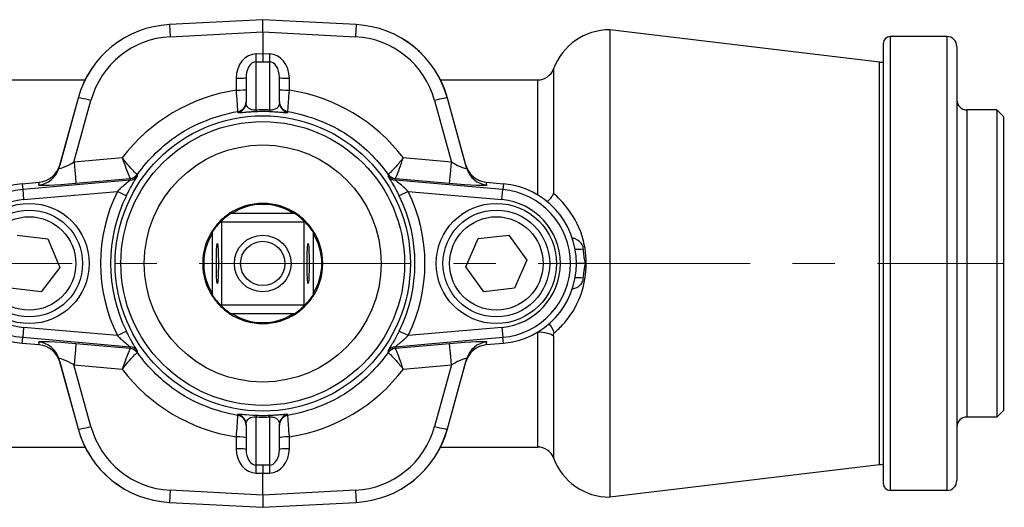
# Model space of a CAD drawing. Units: millimetres. Extents: x 38329 to 76854, y 28492 to 39075.
# Drawn here: x 39591 to 39738, y 28741 to 28814 of the extents above; entities that cross this region are included whole.
import ezdxf

# ---------------------------------------------------------------- set-up
doc = ezdxf.new("R2010")
doc.units = ezdxf.units.MM
doc.linetypes.add('CENTER', pattern=[50.8, 31.75, -6.35, 6.35, -6.35])
doc.layers.add('AM_7', color=4, linetype='CENTER', lineweight=15)

msp = doc.modelspace()

# ---------------------------------------------------------------- linework, layer by layer
for p, q in [((39613.22, 28813.31), (39613.21, 28813.31)), ((39627.21, 28814.04), (39613.22, 28813.31)), ((39613.22, 28813.31), (39613.32, 28811.49)), ((39641.2, 28813.31), (39627.21, 28814.04)), ((39627.21, 28812.22), (39627.21, 28814.04)), ((39641.2, 28813.31), (39641.1, 28811.49)), ((39641.2, 28813.31), (39641.2, 28813.31)), ((39613.32, 28811.49), (39627.21, 28812.22)), ((39627.21, 28812.22), (39641.1, 28811.49)), ((39627.21, 28812.22), (39627.21, 28808.9)), ((39679.21, 28812.53), (39679.21, 28742.53)), ((39719.6, 28807.68), (39679.21, 28812.53)), ((39720.21, 28744.53), (39720.21, 28810.53)), ((39721.21, 28811.53), (39721.21, 28743.53)), ((39729.71, 28811.53), (39721.21, 28811.53)), ((39729.71, 28811.53), (39729.71, 28743.53)), ((39627.21, 28808.9), (39626.22, 28808.91)), ((39628.2, 28808.91), (39627.21, 28808.9)), ((39627.21, 28808.9), (39627.21, 28807.73)), ((39731.21, 28810.03), (39731.21, 28745.03)), ((39626.21, 28807.74), (39627.21, 28807.73)), ((39626.21, 28800.51), (39626.21, 28807.74)), ((39627.21, 28807.73), (39628.21, 28807.74)), ((39628.21, 28807.74), (39628.21, 28800.51)), ((39719.6, 28747.38), (39719.6, 28807.68)), ((39670.77, 28806.66), (39670.77, 28788.06)), ((39585.99, 28805.03), (39600.58, 28805.03)), ((39623.22, 28805.27), (39623.22, 28803.48)), ((39624.71, 28805.4), (39624.71, 28801.65)), ((39629.71, 28801.65), (39629.71, 28805.4)), ((39631.2, 28803.48), (39631.2, 28805.27)), ((39653.84, 28805.03), (39668.43, 28805.03)), ((39668.43, 28787.82), (39668.43, 28805.03)), ((39599.54, 28802.3), (39596.68, 28791.85)), ((39599.53, 28802.29), (39596.79, 28792.27)), ((39598.93, 28792.73), (39601.46, 28801.94)), ((39652.96, 28801.94), (39655.49, 28792.73)), ((39657.74, 28791.85), (39654.88, 28802.3)), ((39657.63, 28792.27), (39654.89, 28802.29)), ((39732.71, 28800.53), (39732.71, 28754.53)), ((39737.21, 28800.53), (39732.71, 28800.53)), ((39737.21, 28800.53), (39737.21, 28754.53)), ((39738.21, 28799.53), (39737.21, 28800.53)), ((39738.21, 28799.53), (39738.21, 28755.53)), ((39606.15, 28793.36), (39598.93, 28792.73)), ((39655.49, 28792.73), (39648.27, 28793.36)), ((39591.16, 28789.48), (39593.72, 28789.71)), ((39607.34, 28790), (39591.24, 28788.59)), ((39593.72, 28789.71), (39593.61, 28789.29)), ((39599.22, 28789.55), (39607.33, 28790.26)), ((39663.18, 28788.59), (39647.07, 28790)), ((39647.09, 28790.26), (39655.2, 28789.55)), ((39660.81, 28789.29), (39660.7, 28789.71)), ((39660.7, 28789.71), (39663.26, 28789.48)), ((39591.16, 28789.48), (39591.24, 28788.59)), ((39591.24, 28788.59), (39591.37, 28787.1)), ((39591.37, 28787.1), (39605.43, 28788.32)), ((39606.77, 28787.66), (39605.43, 28788.32)), ((39648.99, 28788.32), (39647.65, 28787.66)), ((39648.99, 28788.32), (39663.05, 28787.1)), ((39663.05, 28787.1), (39663.18, 28788.59)), ((39663.26, 28789.48), (39663.18, 28788.59)), ((39620.95, 28783.78), (39621.01, 28783.73)), ((39622.69, 28785.08), (39631.73, 28785.08)), ((39633.41, 28783.73), (39633.46, 28783.78)), ((39621.01, 28783.73), (39621.01, 28771.33)), ((39633.41, 28783.73), (39621.01, 28783.73)), ((39633.41, 28771.33), (39633.41, 28783.73)), ((39590.42, 28781.79), (39595.01, 28781.2)), ((39595.01, 28781.2), (39596.79, 28776.95)), ((39619.66, 28773), (39619.66, 28782.05)), ((39634.76, 28782.05), (39634.76, 28773)), ((39657.62, 28777.01), (39659.47, 28781.25)), ((39659.47, 28781.25), (39664.06, 28781.76)), ((39664.06, 28781.76), (39666.8, 28778.04)), ((39666.8, 28778.04), (39664.95, 28773.81)), ((39596.79, 28776.95), (39594, 28773.27)), ((39660.36, 28773.3), (39657.62, 28777.01)), ((39594, 28773.27), (39589.41, 28773.85)), ((39664.95, 28773.81), (39660.36, 28773.3)), ((39621.01, 28771.33), (39620.95, 28771.27)), ((39621.01, 28771.33), (39633.41, 28771.33)), ((39633.41, 28771.33), (39633.46, 28771.27)), ((39631.73, 28769.98), (39622.69, 28769.98)), ((39591.37, 28767.96), (39591.24, 28766.47)), ((39605.43, 28766.73), (39591.37, 28767.96)), ((39663.05, 28767.96), (39648.99, 28766.73)), ((39663.05, 28767.96), (39663.18, 28766.47)), ((39591.16, 28765.57), (39591.24, 28766.47)), ((39591.24, 28766.47), (39607.34, 28765.06)), ((39605.43, 28766.73), (39606.77, 28767.4)), ((39647.07, 28765.06), (39663.18, 28766.47)), ((39648.99, 28766.73), (39647.65, 28767.4)), ((39663.26, 28765.57), (39663.18, 28766.47)), ((39668.43, 28750.03), (39668.43, 28767.23)), ((39670.77, 28766.62), (39670.77, 28748.4)), ((39593.72, 28765.35), (39591.16, 28765.57)), ((39593.61, 28765.76), (39593.72, 28765.35)), ((39607.33, 28764.8), (39599.22, 28765.51)), ((39655.2, 28765.51), (39647.09, 28764.8)), ((39660.7, 28765.35), (39660.81, 28765.76)), ((39663.26, 28765.57), (39660.7, 28765.35)), ((39596.68, 28763.21), (39599.54, 28752.76)), ((39654.88, 28752.76), (39657.74, 28763.21)), ((39596.79, 28762.79), (39599.53, 28752.76)), ((39598.93, 28762.33), (39606.15, 28761.7)), ((39601.46, 28753.11), (39598.93, 28762.33)), ((39648.27, 28761.7), (39655.49, 28762.33)), ((39655.49, 28762.33), (39652.96, 28753.11)), ((39654.89, 28752.76), (39657.63, 28762.79)), ((39626.21, 28747.32), (39626.21, 28754.55)), ((39628.21, 28754.55), (39628.21, 28747.32)), ((39737.21, 28754.53), (39732.71, 28754.53)), ((39738.21, 28755.53), (39737.21, 28754.53)), ((39624.71, 28753.41), (39624.71, 28749.66)), ((39629.71, 28749.66), (39629.71, 28753.41)), ((39623.22, 28751.57), (39623.22, 28749.79)), ((39631.2, 28749.79), (39631.2, 28751.57)), ((39585.99, 28750.03), (39600.58, 28750.03)), ((39653.84, 28750.03), (39668.43, 28750.03)), ((39627.21, 28747.32), (39626.21, 28747.32)), ((39628.21, 28747.32), (39627.21, 28747.32)), ((39627.21, 28747.32), (39627.21, 28746.15)), ((39719.6, 28747.38), (39679.21, 28742.53)), ((39626.22, 28746.15), (39627.21, 28746.15)), ((39627.21, 28746.15), (39628.2, 28746.15)), ((39627.21, 28742.84), (39627.21, 28746.15)), ((39613.32, 28743.57), (39613.22, 28741.75)), ((39627.21, 28742.84), (39613.32, 28743.57)), ((39641.1, 28743.57), (39627.21, 28742.84)), ((39627.21, 28742.84), (39627.21, 28741.01)), ((39641.1, 28743.57), (39641.2, 28741.75)), ((39729.71, 28743.53), (39721.21, 28743.53)), ((39613.21, 28741.75), (39613.22, 28741.75)), ((39613.22, 28741.75), (39627.21, 28741.01)), ((39627.21, 28741.01), (39641.2, 28741.75)), ((39641.2, 28741.75), (39641.2, 28741.75))]:
    msp.add_line(p, q)
for centre, radius in [((39627.21, 28777.53), 22.12), ((39627.21, 28777.53), 21.25), ((39627.21, 28777.53), 17.75), ((39592.21, 28777.53), 9), ((39592.21, 28777.53), 8), ((39662.21, 28777.53), 9), ((39662.21, 28777.53), 8), ((39592.21, 28777.53), 7), ((39662.21, 28777.53), 7), ((39627.21, 28777.53), 4.25), ((39627.21, 28777.53), 3.32)]:
    msp.add_circle(centre, radius)
for centre, radius, start, end in [((39614, 28798.33), 15, 93, 164.6805), ((39614.01, 28798.33), 15, 93, 164.6615), ((39640.42, 28798.33), 15, 15.3195, 87), ((39640.41, 28798.33), 15, 15.3385, 87), ((39679.21, 28803.53), 9, 90, 159.6456), ((39614, 28798.51), 13, 93, 164.6615), ((39640.42, 28798.51), 13, 15.3385, 87), ((39721.21, 28810.53), 1, 90, 180), ((39729.71, 28810.03), 1.5, 0, 90), ((39719.96, 28810.66), 3, 263.1572, 274.8178), ((39668.43, 28807.53), 2.5, 270, 339.6456), ((39732.71, 28802.03), 1.5, 180, 270), ((39593.41, 28793.19), 3.5, 275, 344.6805), ((39661.01, 28793.19), 3.5, 195.3195, 265), ((39592.21, 28777.53), 12, 95, 265), ((39592.21, 28777.53), 11.1, 95, 265), ((39627.21, 28777.53), 24.31, 153.6358, 206.3642), ((39627.21, 28777.53), 24.31, 333.6358, 26.3642), ((39662.21, 28777.53), 11.1, 275, 85), ((39662.21, 28777.53), 12, 275, 85), ((39592.21, 28777.53), 9.6, 95, 265), ((39627.21, 28777.53), 22.81, 153.6358, 206.3642), ((39627.21, 28777.53), 22.81, 333.6358, 26.3642), ((39662.21, 28777.53), 9.6, 275, 85), ((39627.21, 28777.53), 9, 56.1598, 123.8402), ((39627.21, 28777.88), 8.5, 57.8457, 122.1543), ((39626.71, 28777.53), 8.5, 132.6191, 146.0436), ((39627.21, 28777.53), 9, 135, 146.1598), ((39627.21, 28777.53), 9, 123.8402, 135), ((39627.21, 28778.03), 8.5, 123.9564, 137.3809), ((39627.21, 28778.03), 8.5, 123.9286, 123.9564), ((39627.21, 28778.03), 8.5, 56.0436, 56.0714), ((39627.21, 28778.03), 8.5, 42.6191, 56.0436), ((39627.21, 28777.53), 9, 45, 56.1598), ((39627.71, 28777.53), 8.5, 33.9564, 47.3809), ((39627.21, 28777.53), 9, 33.8402, 45), ((39627.21, 28777.53), 9, 146.1598, 213.8402), ((39627.21, 28777.53), 9, 326.1598, 33.8402), ((39626.86, 28777.53), 8.5, 147.8457, 212.1543), ((39626.71, 28777.53), 8.5, 146.0436, 146.0714), ((39627.71, 28777.53), 8.5, 33.9286, 33.9564), ((39627.56, 28777.53), 8.5, 327.8457, 32.1543), ((39626.71, 28777.53), 8.5, 213.9564, 227.3809), ((39626.71, 28777.53), 8.5, 213.9286, 213.9564), ((39627.21, 28777.53), 9, 213.8402, 225), ((39627.71, 28777.53), 8.5, 312.6191, 326.0436), ((39627.21, 28777.53), 9, 315, 326.1598), ((39627.71, 28777.53), 8.5, 326.0436, 326.0714), ((39627.21, 28777.53), 9, 225, 236.1598), ((39627.21, 28777.03), 8.5, 222.6191, 236.0436), ((39627.21, 28777.03), 8.5, 303.9564, 317.3809), ((39627.21, 28777.53), 9, 303.8402, 315), ((39627.21, 28777.53), 9, 236.1598, 303.8402), ((39627.21, 28777.03), 8.5, 236.0436, 236.0714), ((39627.21, 28777.17), 8.5, 237.8457, 302.1543), ((39627.21, 28777.03), 8.5, 303.9286, 303.9564), ((39593.41, 28761.86), 3.5, 15.3195, 85), ((39661.01, 28761.86), 3.5, 95, 164.6805), ((39732.71, 28753.03), 1.5, 90, 180), ((39614, 28756.55), 13, 195.3385, 267), ((39640.42, 28756.55), 13, 273, 344.6615), ((39614, 28756.73), 15, 195.3195, 267), ((39614.01, 28756.73), 15, 195.3385, 267), ((39640.42, 28756.73), 15, 273, 344.6805), ((39640.41, 28756.73), 15, 273, 344.6615), ((39668.43, 28747.53), 2.5, 20.3544, 90), ((39679.21, 28751.53), 9, 200.3544, 270), ((39719.96, 28744.4), 3, 85.1822, 96.8428), ((39721.21, 28744.53), 1, 180, 270), ((39729.71, 28745.03), 1.5, 270, 0)]:
    msp.add_arc(centre, radius, start, end)
for centre, major_axis, ratio, start_param, end_param in [((39626.22, 28805.26), (-0.02, 3.65), 0.822268, 6.276107, 7.846903), ((39626.21, 28809.04), (0, 1.5), 0.004829, 3.665198, 4.625137), ((39628.21, 28809.04), (0, -1.5), 0.004829, 4.799641, 5.75958), ((39628.2, 28805.26), (0.02, 3.65), 0.822268, 4.719468, 6.290264), ((39626.21, 28805.39), (-0.01, 2.35), 0.638461, 6.277175, 7.847972), ((39628.21, 28805.39), (0.01, 2.35), 0.638461, 4.718399, 6.289195), ((39623.21, 28805.4), (1.5, 0), 0.087156, 4.716957, 6.283185), ((39631.21, 28805.4), (-1.5, 0), 0.087156, 0, 1.566229), ((39627.22, 28777.28), (-1.39, 26.47), 0.999997, 0.099367, 0.866731), ((39623.21, 28803.61), (1.5, 0), 0.087156, 4.716957, 6.283185), ((39631.21, 28803.61), (-1.5, 0), 0.087156, 0, 1.566229), ((39627.2, 28777.28), (1.39, 26.47), 0.999997, 5.416454, 6.183819), ((39601.47, 28801.77), (-1.93, 0.53), 0.082873, 4.739852, 6.283185), ((39623.21, 28801.77), (1.5, 0), 0.999648, 4.875893, 6.283185), ((39623.21, 28801.65), (1.5, 0), 0.999648, 4.876669, 6.283185), ((39631.21, 28801.77), (-1.5, 0), 0.999648, 0, 1.407292), ((39631.21, 28801.65), (-1.5, 0), 0.999648, 0, 1.406516), ((39652.95, 28801.77), (1.93, 0.53), 0.082873, 0, 1.543334), ((39626.21, 28801.81), (0.06, -1.5), 0.074453, 5.757979, 6.256932), ((39628.21, 28801.81), (-0.06, -1.5), 0.074453, 0.026253, 0.525206), ((39599.15, 28793.3), (-2.47, -1.5), 0.131344, 6.144653, 7.687987), ((39598.92, 28793.03), (0.31, -3.49), 0.003069, 4.799721, 6.239552), ((39655.5, 28793.03), (-0.31, -3.49), 0.003069, 0.043633, 1.483464), ((39655.27, 28793.3), (2.47, -1.5), 0.131344, 4.878384, 6.421717), ((39593.3, 28792.78), (3.38, -0.93), 0.998918, 5.067011, 6.283185), ((39593.42, 28793.2), (-0.93, -3.38), 0.998918, 0.354622, 1.570796), ((39661, 28793.2), (0.93, -3.38), 0.998918, 4.712389, 5.928563), ((39661.12, 28792.78), (-3.38, -0.93), 0.998918, 0, 1.216174), ((39607.2, 28791.75), (0.74, 1.31), 0.99703, 3.743741, 4.604372), ((39607.21, 28791.75), (1.5, 0.04), 0.999044, 4.775928, 5.641045), ((39607.21, 28791.49), (-1.5, -0.05), 0.999045, 1.625474, 2.49906), ((39626.12, 28790.03), (-2.04, 23.34), 0.800183, 1.491375, 1.502438), ((39647.2, 28791.49), (-1.5, 0.05), 0.999045, 0.642533, 1.516118), ((39647.21, 28791.75), (1.5, -0.04), 0.999044, 3.783733, 4.64885), ((39647.22, 28791.75), (0.74, -1.31), 0.99703, 4.820406, 5.681037), ((39628.3, 28790.03), (2.04, 23.34), 0.800183, 4.780748, 4.79181), ((39599.45, 28789.81), (-5.85, -0.52), 0.041191, 6.267829, 7.811162), ((39654.97, 28789.81), (5.85, -0.52), 0.041191, 4.755208, 6.298542), ((39674.93, 28779.83), (-0.993, -0.122), 0.130084, 0.375419, 1.871778), ((39674.93, 28775.22), (-0.993, 0.122), 0.130084, 4.411408, 5.907766), ((39668.56, 28766.76), (-1.27, 2.15), 0.925873, 4.349385, 4.99917), ((39668.43, 28766.3), (2.5, 0), 0.37431, 0.355251, 1.570796), ((39599.45, 28765.24), (-5.85, 0.52), 0.041191, 4.755208, 6.298542), ((39593.3, 28762.28), (3.38, 0.93), 0.998918, 0, 1.216174), ((39593.42, 28761.86), (-0.93, 3.38), 0.998918, 4.712389, 5.928563), ((39598.92, 28762.02), (0.31, 3.49), 0.003069, 0.043633, 1.483464), ((39607.2, 28763.3), (-0.74, 1.31), 0.99703, 4.820406, 5.681037), ((39626.12, 28765.02), (-2.04, -23.34), 0.800183, 4.780748, 4.79181), ((39607.21, 28763.57), (1.5, -0.05), 0.999045, 0.642533, 1.516118), ((39607.21, 28763.31), (-1.5, 0.04), 0.999044, 3.783733, 4.64885), ((39647.2, 28763.57), (1.5, 0.05), 0.999045, 1.625474, 2.49906), ((39647.21, 28763.31), (-1.5, -0.04), 0.999044, 4.775928, 5.641045), ((39647.22, 28763.3), (-0.74, -1.31), 0.99703, 3.743741, 4.604372), ((39628.3, 28765.02), (2.04, -23.34), 0.800183, 1.491375, 1.502438), ((39654.97, 28765.24), (5.85, 0.52), 0.041191, 6.267829, 7.811162), ((39655.5, 28762.02), (-0.31, 3.49), 0.003069, 4.799721, 6.239552), ((39661, 28761.86), (0.93, 3.38), 0.998918, 0.354622, 1.570796), ((39661.12, 28762.28), (-3.38, 0.93), 0.998918, 5.067011, 6.283185), ((39599.15, 28761.76), (-2.47, 1.5), 0.131344, 4.878384, 6.421717), ((39655.27, 28761.76), (2.47, 1.5), 0.131344, 6.144653, 7.687987), ((39627.22, 28777.77), (-1.39, -26.47), 0.999997, 5.416454, 6.183819), ((39627.2, 28777.77), (1.39, -26.47), 0.999997, 0.099367, 0.866731), ((39623.21, 28753.41), (1.5, 0), 0.999648, 0, 1.406516), ((39623.21, 28753.29), (1.5, 0), 0.999648, 0, 1.407292), ((39626.21, 28753.25), (0.06, 1.5), 0.074453, 0.026253, 0.525206), ((39628.21, 28753.25), (-0.06, 1.5), 0.074453, 5.757979, 6.256932), ((39631.21, 28753.41), (-1.5, 0), 0.999648, 4.876669, 6.283185), ((39631.21, 28753.29), (-1.5, 0), 0.999648, 4.875893, 6.283185), ((39601.47, 28753.29), (-1.93, -0.53), 0.082873, 0, 1.543334), ((39652.95, 28753.29), (1.93, -0.53), 0.082873, 4.739852, 6.283185), ((39623.21, 28751.44), (1.5, 0), 0.087156, 0, 1.566229), ((39631.21, 28751.44), (-1.5, 0), 0.087156, 4.716957, 6.283185), ((39623.21, 28749.66), (1.5, 0), 0.087156, 0, 1.566229), ((39626.22, 28749.8), (-0.02, -3.65), 0.822268, 4.719468, 6.290264), ((39626.21, 28749.67), (-0.01, -2.35), 0.638461, 4.718399, 6.289195), ((39628.2, 28749.8), (0.02, -3.65), 0.822268, 6.276107, 7.846903), ((39628.21, 28749.67), (0.01, -2.35), 0.638461, 6.277175, 7.847972), ((39631.21, 28749.66), (-1.5, 0), 0.087156, 4.716957, 6.283185), ((39626.21, 28746.02), (0, 1.5), 0.004829, 4.799641, 5.75958), ((39628.21, 28746.02), (0, 1.5), 0.004829, 0.523606, 1.483544)]:
    msp.add_ellipse(centre, major_axis=major_axis, ratio=ratio, start_param=start_param, end_param=end_param)
for centre, major_axis in [((39620.41, 28777.53), (0, -3)), ((39634.01, 28777.53), (0, 3))]:
    msp.add_ellipse(centre, major_axis=major_axis, ratio=0.049993)
for points, knots in [([(39623.22, 28803.48), (39623.26, 28802.89), (39623.3, 28802.3), (39623.36, 28801.36), (39623.39, 28800.98), (39623.43, 28800.55), (39623.44, 28800.43), (39623.45, 28800.32), (39623.45, 28800.29), (39623.45, 28800.29)], [0, 0, 0, 0, 0.1035904, 0.1035904, 0.1969677, 0.1969677, 0.2553286, 0.2553286, 0.2918041, 0.2918041, 0.2918041, 0.2918041]), ([(39630.97, 28800.29), (39630.97, 28800.29), (39630.97, 28800.32), (39630.98, 28800.43), (39630.99, 28800.55), (39631.03, 28800.98), (39631.05, 28801.36), (39631.12, 28802.3), (39631.16, 28802.89), (39631.2, 28803.48)], [0, 0, 0, 0, 0.0364755, 0.0364755, 0.0948363, 0.0948363, 0.1882136, 0.1882136, 0.2918041, 0.2918041, 0.2918041, 0.2918041]), ([(39626.21, 28800.51), (39626.16, 28800.5), (39626.12, 28800.5), (39625.99, 28800.5), (39625.92, 28800.5), (39625.74, 28800.52), (39625.64, 28800.54), (39625.4, 28800.61), (39625.28, 28800.66), (39625.03, 28800.82), (39624.93, 28800.94), (39624.75, 28801.25), (39624.71, 28801.44), (39624.71, 28801.65)], [-0.7075498, -0.7075498, -0.7075498, -0.7075498, -0.6795617, -0.6795617, -0.6347808, -0.6347808, -0.5631313, -0.5631313, -0.448492, -0.448492, -0.2650692, -0.2650692, 0, 0, 0, 0]), ([(39629.71, 28801.65), (39629.71, 28801.55), (39629.7, 28801.46), (39629.66, 28801.28), (39629.63, 28801.2), (39629.57, 28801.07), (39629.54, 28801.02), (39629.48, 28800.95), (39629.46, 28800.92), (39629.38, 28800.83), (39629.32, 28800.78), (39629.13, 28800.66), (39628.98, 28800.59), (39628.62, 28800.51), (39628.42, 28800.49), (39628.21, 28800.51)], [-0.7075498, -0.7075498, -0.7075498, -0.7075498, -0.5819597, -0.5819597, -0.4687518, -0.4687518, -0.3979968, -0.3979968, -0.3537749, -0.3537749, -0.2653312, -0.2653312, -0.1238212, -0.1238212, 0, 0, 0, 0]), ([(39608.43, 28790.88), (39610.1, 28793.16), (39612.12, 28795.19), (39617.17, 28798.54), (39620.26, 28799.69), (39623.45, 28800.29)], [-0.9022204, -0.9022204, -0.9022204, -0.9022204, -0.5339294, -0.5339294, -0.1114555, -0.1114555, -0.1114555, -0.1114555]), ([(39623.45, 28800.17), (39623.45, 28800.15), (39623.53, 28800.14), (39623.87, 28800.15), (39624.07, 28800.16), (39624.53, 28800.2), (39624.75, 28800.22), (39625.2, 28800.25), (39625.39, 28800.26), (39625.73, 28800.28), (39625.87, 28800.29), (39626.1, 28800.3), (39626.18, 28800.31), (39626.27, 28800.31)], [0, 0, 0, 0, 0.2650692, 0.2650692, 0.448492, 0.448492, 0.5631313, 0.5631313, 0.6347808, 0.6347808, 0.6795617, 0.6795617, 0.7075498, 0.7075498, 0.7075498, 0.7075498]), ([(39623.45, 28800.29), (39623.45, 28800.27), (39623.45, 28800.26), (39623.45, 28800.23), (39623.45, 28800.22), (39623.45, 28800.2), (39623.45, 28800.19), (39623.45, 28800.18), (39623.45, 28800.17), (39623.45, 28800.17)], [-0.4393686, -0.4393686, -0.4393686, -0.4393686, -0.2833928, -0.2833928, -0.1427948, -0.1427948, -0.0549211, -0.0549211, 0, 0, 0, 0]), ([(39628.21, 28800.51), (39628.06, 28800.52), (39627.9, 28800.52), (39627.75, 28800.52), (39627.51, 28800.53), (39627.27, 28800.53), (39627.02, 28800.53), (39626.75, 28800.53), (39626.48, 28800.52), (39626.21, 28800.51)], [-0.04307421, -0.04307421, -0.04307421, -0.04307421, -0.02339488, -0.02339488, -0.02339488, 0.00809206, 0.00809206, 0.00809206, 0.04307421, 0.04307421, 0.04307421, 0.04307421]), ([(39626.27, 28800.31), (39626.52, 28800.32), (39626.78, 28800.33), (39627.26, 28800.33), (39627.49, 28800.33), (39627.86, 28800.32), (39628, 28800.32), (39628.15, 28800.31)], [-0.04307421, -0.04307421, -0.04307421, -0.04307421, -0.00809206, -0.00809206, 0.02339488, 0.02339488, 0.04307421, 0.04307421, 0.04307421, 0.04307421]), ([(39628.15, 28800.31), (39628.53, 28800.29), (39628.93, 28800.27), (39629.6, 28800.22), (39629.88, 28800.2), (39630.23, 28800.17), (39630.34, 28800.16), (39630.49, 28800.15), (39630.54, 28800.15), (39630.64, 28800.15), (39630.7, 28800.14), (39630.82, 28800.14), (39630.87, 28800.14), (39630.95, 28800.15), (39630.96, 28800.16), (39630.96, 28800.17)], [0, 0, 0, 0, 0.1238212, 0.1238212, 0.2653312, 0.2653312, 0.3537749, 0.3537749, 0.3979968, 0.3979968, 0.4687518, 0.4687518, 0.5819597, 0.5819597, 0.7075498, 0.7075498, 0.7075498, 0.7075498]), ([(39630.96, 28800.17), (39630.96, 28800.17), (39630.96, 28800.18), (39630.96, 28800.19), (39630.96, 28800.2), (39630.96, 28800.22), (39630.96, 28800.23), (39630.96, 28800.26), (39630.97, 28800.27), (39630.97, 28800.29)], [-0.4393686, -0.4393686, -0.4393686, -0.4393686, -0.3844476, -0.3844476, -0.2965738, -0.2965738, -0.1559759, -0.1559759, 0, 0, 0, 0]), ([(39630.97, 28800.29), (39634.16, 28799.69), (39637.25, 28798.54), (39642.3, 28795.19), (39644.32, 28793.16), (39645.99, 28790.88)], [0.1114555, 0.1114555, 0.1114555, 0.1114555, 0.5339294, 0.5339294, 0.9022204, 0.9022204, 0.9022204, 0.9022204]), ([(39608.42, 28790.88), (39608.4, 28790.88), (39608.37, 28790.9), (39608.25, 28791), (39608.15, 28791.09), (39607.8, 28791.43), (39607.53, 28791.73), (39606.89, 28792.46), (39606.52, 28792.9), (39606.15, 28793.36)], [0, 0, 0, 0, 0.0377256, 0.0377256, 0.0980866, 0.0980866, 0.1946641, 0.1946641, 0.3018048, 0.3018048, 0.3018048, 0.3018048]), ([(39606.15, 28793.36), (39606.34, 28792.81), (39606.54, 28792.26), (39606.87, 28791.36), (39607.02, 28790.99), (39607.19, 28790.55), (39607.25, 28790.42), (39607.31, 28790.3), (39607.32, 28790.27), (39607.33, 28790.26)], [-0.3018048, -0.3018048, -0.3018048, -0.3018048, -0.1946641, -0.1946641, -0.0980866, -0.0980866, -0.0377256, -0.0377256, 0, 0, 0, 0]), ([(39648.27, 28793.36), (39647.9, 28792.9), (39647.53, 28792.46), (39646.89, 28791.73), (39646.61, 28791.43), (39646.27, 28791.09), (39646.17, 28791), (39646.05, 28790.9), (39646.02, 28790.88), (39646, 28790.88)], [-0.0006917, -0.0006917, -0.0006917, -0.0006917, 0.1064467, 0.1064467, 0.2030222, 0.2030222, 0.2633818, 0.2633818, 0.3011066, 0.3011066, 0.3011066, 0.3011066]), ([(39647.09, 28790.26), (39647.09, 28790.27), (39647.11, 28790.3), (39647.17, 28790.42), (39647.23, 28790.55), (39647.4, 28790.99), (39647.54, 28791.36), (39647.88, 28792.26), (39648.07, 28792.81), (39648.27, 28793.36)], [-0.3011066, -0.3011066, -0.3011066, -0.3011066, -0.2633818, -0.2633818, -0.2030222, -0.2030222, -0.1064467, -0.1064467, 0.0006917, 0.0006917, 0.0006917, 0.0006917]), ([(39607.34, 28790), (39607.34, 28789.98), (39607.19, 28789.86), (39606.76, 28789.52), (39606.51, 28789.31), (39606.07, 28788.93), (39605.9, 28788.78), (39605.63, 28788.52), (39605.53, 28788.42), (39605.43, 28788.32)], [-0.5067776, -0.5067776, -0.5067776, -0.5067776, -0.3268716, -0.3268716, -0.1647027, -0.1647027, -0.0633472, -0.0633472, 0, 0, 0, 0]), ([(39606.77, 28787.66), (39606.86, 28787.84), (39606.95, 28788.01), (39607.19, 28788.47), (39607.33, 28788.74), (39607.71, 28789.4), (39607.93, 28789.78), (39608.31, 28790.39), (39608.44, 28790.61), (39608.44, 28790.63)], [0, 0, 0, 0, 0.0633472, 0.0633472, 0.1647027, 0.1647027, 0.3268716, 0.3268716, 0.5067776, 0.5067776, 0.5067776, 0.5067776]), ([(39607.33, 28790.26), (39607.33, 28790.26), (39607.34, 28790.26), (39607.34, 28790.26), (39607.34, 28790.26), (39607.34, 28790.26), (39607.34, 28790.26), (39607.34, 28790.26), (39607.34, 28790.26), (39607.34, 28790.26)], [-0.01015286, -0.01015286, -0.01015286, -0.01015286, -0.0065486, -0.0065486, -0.00329968, -0.00329968, -0.00126911, -0.00126911, 0, 0, 0, 0]), ([(39608.43, 28790.88), (39608.43, 28790.88), (39608.43, 28790.88), (39608.43, 28790.88), (39608.43, 28790.88), (39608.43, 28790.88), (39608.42, 28790.88), (39608.42, 28790.88), (39608.42, 28790.88), (39608.42, 28790.88)], [0, 0, 0, 0, 0.00126911, 0.00126911, 0.00329968, 0.00329968, 0.0065486, 0.0065486, 0.01015286, 0.01015286, 0.01015286, 0.01015286]), ([(39608.44, 28790.63), (39608.44, 28790.67), (39608.44, 28790.71), (39608.43, 28790.79), (39608.43, 28790.84), (39608.43, 28790.88)], [-1.5024378, -1.5024378, -1.5024378, -1.5024378, -1.49722623, -1.49722623, -1.49137512, -1.49137512, -1.49137512, -1.49137512]), ([(39645.98, 28790.63), (39645.97, 28790.61), (39646.11, 28790.39), (39646.48, 28789.78), (39646.71, 28789.4), (39647.09, 28788.74), (39647.23, 28788.47), (39647.47, 28788.01), (39647.56, 28787.84), (39647.65, 28787.66)], [0, 0, 0, 0, 0.1799061, 0.1799061, 0.3420749, 0.3420749, 0.4434304, 0.4434304, 0.5067776, 0.5067776, 0.5067776, 0.5067776]), ([(39645.99, 28790.88), (39645.99, 28790.84), (39645.99, 28790.79), (39645.98, 28790.71), (39645.98, 28790.67), (39645.98, 28790.63)], [1.49137512, 1.49137512, 1.49137512, 1.49137512, 1.49722623, 1.49722623, 1.5024378, 1.5024378, 1.5024378, 1.5024378]), ([(39646, 28790.88), (39646, 28790.88), (39646, 28790.88), (39645.99, 28790.88), (39645.99, 28790.88), (39645.99, 28790.88), (39645.99, 28790.88), (39645.99, 28790.88), (39645.99, 28790.88), (39645.99, 28790.88)], [0, 0, 0, 0, 0.00360427, 0.00360427, 0.00685318, 0.00685318, 0.00888375, 0.00888375, 0.01015286, 0.01015286, 0.01015286, 0.01015286]), ([(39648.99, 28788.32), (39648.89, 28788.42), (39648.79, 28788.52), (39648.51, 28788.78), (39648.35, 28788.93), (39647.91, 28789.31), (39647.66, 28789.52), (39647.23, 28789.86), (39647.07, 28789.98), (39647.07, 28790)], [-0.5067776, -0.5067776, -0.5067776, -0.5067776, -0.4434304, -0.4434304, -0.3420749, -0.3420749, -0.1799061, -0.1799061, 0, 0, 0, 0]), ([(39647.08, 28790.26), (39647.08, 28790.26), (39647.08, 28790.26), (39647.08, 28790.26), (39647.08, 28790.26), (39647.08, 28790.26), (39647.08, 28790.26), (39647.08, 28790.26), (39647.08, 28790.26), (39647.09, 28790.26)], [-0.01015286, -0.01015286, -0.01015286, -0.01015286, -0.00888375, -0.00888375, -0.00685318, -0.00685318, -0.00360427, -0.00360427, 0, 0, 0, 0]), ([(39668.46, 28787.77), (39668.45, 28787.79), (39668.44, 28787.8), (39668.43, 28787.81), (39668.43, 28787.82), (39668.43, 28787.82)], [-0.004785726, -0.004785726, -0.004785726, -0.004785726, 0, 0, 0.00129829, 0.00129829, 0.00129829, 0.00129829]), ([(39670.77, 28788.06), (39670.77, 28788.06), (39670.77, 28788.05), (39670.69, 28787.86), (39670.59, 28787.67), (39670.35, 28787.31), (39670.21, 28787.14), (39669.97, 28786.91), (39669.91, 28786.85), (39669.83, 28786.8)], [-0.5060539, -0.5060539, -0.5060539, -0.5060539, -0.5053235, -0.5053235, -0.4308734, -0.4308734, -0.3568463, -0.3568463, -0.3276915, -0.3276915, -0.3276915, -0.3276915]), ([(39670.88, 28767.1), (39671.2, 28767.41), (39671.65, 28767.81), (39672.94, 28769.22), (39673.87, 28770.46), (39675.68, 28774.63), (39676, 28778.03), (39674.32, 28784.69), (39671.84, 28787.05), (39670.79, 28788.04), (39670.78, 28788.05), (39670.77, 28788.06)], [0, 0, 0, 0, 0.386433, 0.386433, 1.004726, 1.004726, 1.993995, 1.993995, 3.278096, 3.278096, 3.291814, 3.291814, 3.291814, 3.291814]), ([(39620.85, 28783.89), (39620.85, 28783.89), (39620.85, 28783.89), (39620.85, 28783.89), (39620.85, 28783.88), (39620.89, 28783.85), (39620.92, 28783.82), (39620.95, 28783.78)], [-0.0024456, -0.0024456, -0.0024456, -0.0024456, 0, 0, 0.2630269, 0.2630269, 0.5033311, 0.5033311, 0.5033311, 0.5033311]), ([(39622.2, 28785), (39622.2, 28785), (39622.2, 28785), (39622.24, 28785.03), (39622.28, 28785.05), (39622.37, 28785.08), (39622.42, 28785.08), (39622.47, 28785.08)], [-0.03306949, -0.03306949, -0.03306949, -0.03306949, -0.03281812, -0.03281812, -0.01621179, -0.01621179, 0, 0, 0, 0]), ([(39622.47, 28785.08), (39622.5, 28785.08), (39622.53, 28785.08), (39622.61, 28785.08), (39622.65, 28785.08), (39622.69, 28785.08)], [-0.02270925, -0.02270925, -0.02270925, -0.02270925, -0.01157362, -0.01157362, 0, 0, 0, 0]), ([(39631.73, 28785.08), (39631.77, 28785.08), (39631.82, 28785.08), (39631.89, 28785.08), (39631.92, 28785.08), (39631.95, 28785.08)], [-0.05355931, -0.05355931, -0.05355931, -0.05355931, -0.04118142, -0.04118142, -0.0308779, -0.0308779, -0.0308779, -0.0308779]), ([(39631.95, 28785.08), (39632, 28785.08), (39632.05, 28785.08), (39632.14, 28785.05), (39632.18, 28785.03), (39632.22, 28785), (39632.22, 28785), (39632.22, 28785)], [-0.0328444, -0.0328444, -0.0328444, -0.0328444, -0.01661963, -0.01661963, 0, 0, 0.00025157, 0.00025157, 0.00025157, 0.00025157]), ([(39633.57, 28783.89), (39633.57, 28783.89), (39633.57, 28783.89), (39633.57, 28783.89), (39633.56, 28783.88), (39633.53, 28783.85), (39633.5, 28783.82), (39633.46, 28783.78)], [-0.0024456, -0.0024456, -0.0024456, -0.0024456, 0, 0, 0.2630269, 0.2630269, 0.5033311, 0.5033311, 0.5033311, 0.5033311]), ([(39619.66, 28782.27), (39619.66, 28782.32), (39619.66, 28782.37), (39619.69, 28782.46), (39619.71, 28782.5), (39619.73, 28782.54), (39619.73, 28782.54), (39619.73, 28782.54)], [-0.0328444, -0.0328444, -0.0328444, -0.0328444, -0.01661963, -0.01661963, 0, 0, 0.00025157, 0.00025157, 0.00025157, 0.00025157]), ([(39634.68, 28782.54), (39634.69, 28782.54), (39634.69, 28782.54), (39634.71, 28782.5), (39634.73, 28782.46), (39634.76, 28782.37), (39634.76, 28782.32), (39634.76, 28782.27)], [-0.03306949, -0.03306949, -0.03306949, -0.03306949, -0.03281812, -0.03281812, -0.01621179, -0.01621179, 0, 0, 0, 0]), ([(39619.66, 28782.05), (39619.66, 28782.09), (39619.66, 28782.14), (39619.66, 28782.21), (39619.66, 28782.24), (39619.66, 28782.27)], [-0.05355931, -0.05355931, -0.05355931, -0.05355931, -0.04118142, -0.04118142, -0.0308779, -0.0308779, -0.0308779, -0.0308779]), ([(39634.76, 28782.27), (39634.76, 28782.24), (39634.76, 28782.2), (39634.76, 28782.13), (39634.76, 28782.09), (39634.76, 28782.05)], [-0.02270925, -0.02270925, -0.02270925, -0.02270925, -0.01157362, -0.01157362, 0, 0, 0, 0]), ([(39675.24, 28779.75), (39675.23, 28779.94), (39675.18, 28780.12), (39674.91, 28780.7), (39674.54, 28781.02), (39673.89, 28781.27), (39673.74, 28781.32), (39673.58, 28781.36)], [0, 0, 0, 0, 0.0604499, 0.0604499, 0.2036215, 0.2036215, 0.2418761, 0.2418761, 0.2418761, 0.2418761]), ([(39675.56, 28777.53), (39675.52, 28777.68), (39675.49, 28777.83), (39675.41, 28778.27), (39675.37, 28778.56), (39675.31, 28779.04), (39675.29, 28779.22), (39675.26, 28779.52), (39675.25, 28779.63), (39675.24, 28779.75)], [0.0557908, 0.0557908, 0.0557908, 0.0557908, 0.1025533, 0.1025533, 0.1949957, 0.1949957, 0.2527721, 0.2527721, 0.2888825, 0.2888825, 0.2888825, 0.2888825]), ([(39675.56, 28777.53), (39675.55, 28777.53), (39675.55, 28777.53), (39675.44, 28777.53), (39675.32, 28777.53), (39675.07, 28777.53), (39674.94, 28777.53), (39674.7, 28777.53), (39674.59, 28777.53), (39674.41, 28777.53), (39674.33, 28777.53), (39674.23, 28777.53), (39674.21, 28777.53), (39674.21, 28777.53)], [-0.0008195, -0.0008195, -0.0008195, -0.0008195, 0, 0, 0.0357374, 0.0357374, 0.0751449, 0.0751449, 0.1141625, 0.1141625, 0.1529592, 0.1529592, 0.1918066, 0.1918066, 0.1918066, 0.1918066]), ([(39675.24, 28775.31), (39675.25, 28775.47), (39675.27, 28775.63), (39675.3, 28775.98), (39675.32, 28776.16), (39675.36, 28776.45), (39675.38, 28776.57), (39675.41, 28776.74), (39675.42, 28776.8), (39675.44, 28776.95), (39675.46, 28777.04), (39675.5, 28777.26), (39675.53, 28777.39), (39675.56, 28777.53)], [0, 0, 0, 0, 0.0505544, 0.0505544, 0.1083309, 0.1083309, 0.1444412, 0.1444412, 0.1624964, 0.1624964, 0.1913846, 0.1913846, 0.2330916, 0.2330916, 0.2330916, 0.2330916]), ([(39673.58, 28773.7), (39673.61, 28773.71), (39673.63, 28773.71), (39674.13, 28773.84), (39674.51, 28774.04), (39674.95, 28774.48), (39675.07, 28774.67), (39675.2, 28775.02), (39675.23, 28775.17), (39675.24, 28775.31)], [0.1435212, 0.1435212, 0.1435212, 0.1435212, 0.1495594, 0.1495594, 0.2664398, 0.2664398, 0.3394901, 0.3394901, 0.3851465, 0.3851465, 0.3851465, 0.3851465]), ([(39619.66, 28772.78), (39619.66, 28772.82), (39619.66, 28772.85), (39619.66, 28772.93), (39619.66, 28772.97), (39619.66, 28773)], [-0.02270925, -0.02270925, -0.02270925, -0.02270925, -0.01157362, -0.01157362, 0, 0, 0, 0]), ([(39619.73, 28772.52), (39619.73, 28772.52), (39619.73, 28772.52), (39619.71, 28772.56), (39619.69, 28772.6), (39619.66, 28772.69), (39619.66, 28772.74), (39619.66, 28772.78)], [-0.03306949, -0.03306949, -0.03306949, -0.03306949, -0.03281812, -0.03281812, -0.01621179, -0.01621179, 0, 0, 0, 0]), ([(39634.76, 28772.78), (39634.76, 28772.74), (39634.76, 28772.69), (39634.73, 28772.6), (39634.71, 28772.56), (39634.69, 28772.52), (39634.69, 28772.52), (39634.68, 28772.52)], [-0.0328444, -0.0328444, -0.0328444, -0.0328444, -0.01661963, -0.01661963, 0, 0, 0.00025157, 0.00025157, 0.00025157, 0.00025157]), ([(39634.76, 28773), (39634.76, 28772.96), (39634.76, 28772.92), (39634.76, 28772.85), (39634.76, 28772.81), (39634.76, 28772.78)], [-0.05355931, -0.05355931, -0.05355931, -0.05355931, -0.04118142, -0.04118142, -0.0308779, -0.0308779, -0.0308779, -0.0308779]), ([(39620.95, 28771.27), (39620.92, 28771.23), (39620.89, 28771.21), (39620.85, 28771.17), (39620.85, 28771.16), (39620.85, 28771.16), (39620.85, 28771.16), (39620.85, 28771.16)], [0, 0, 0, 0, 0.2369825, 0.2369825, 0.4963736, 0.4963736, 0.4987854, 0.4987854, 0.4987854, 0.4987854]), ([(39633.57, 28771.16), (39633.57, 28771.16), (39633.57, 28771.16), (39633.57, 28771.16), (39633.56, 28771.17), (39633.53, 28771.21), (39633.5, 28771.23), (39633.46, 28771.27)], [-0.0024456, -0.0024456, -0.0024456, -0.0024456, 0, 0, 0.2630269, 0.2630269, 0.5033311, 0.5033311, 0.5033311, 0.5033311]), ([(39622.47, 28769.98), (39622.42, 28769.97), (39622.37, 28769.98), (39622.28, 28770.01), (39622.24, 28770.03), (39622.2, 28770.05), (39622.2, 28770.05), (39622.2, 28770.05)], [-0.0328444, -0.0328444, -0.0328444, -0.0328444, -0.01661963, -0.01661963, 0, 0, 0.00025157, 0.00025157, 0.00025157, 0.00025157]), ([(39622.69, 28769.98), (39622.64, 28769.98), (39622.6, 28769.98), (39622.53, 28769.98), (39622.5, 28769.98), (39622.47, 28769.98)], [-0.05355931, -0.05355931, -0.05355931, -0.05355931, -0.04118142, -0.04118142, -0.0308779, -0.0308779, -0.0308779, -0.0308779]), ([(39631.95, 28769.98), (39631.92, 28769.98), (39631.89, 28769.98), (39631.81, 28769.98), (39631.77, 28769.98), (39631.73, 28769.98)], [-0.02270925, -0.02270925, -0.02270925, -0.02270925, -0.01157362, -0.01157362, 0, 0, 0, 0]), ([(39632.22, 28770.05), (39632.22, 28770.05), (39632.22, 28770.05), (39632.18, 28770.03), (39632.14, 28770.01), (39632.05, 28769.98), (39632, 28769.97), (39631.95, 28769.98)], [-0.03306949, -0.03306949, -0.03306949, -0.03306949, -0.03281812, -0.03281812, -0.01621179, -0.01621179, 0, 0, 0, 0]), ([(39605.43, 28766.73), (39605.53, 28766.63), (39605.63, 28766.53), (39605.9, 28766.28), (39606.07, 28766.13), (39606.51, 28765.75), (39606.76, 28765.54), (39607.19, 28765.19), (39607.34, 28765.07), (39607.34, 28765.06)], [-0.5067776, -0.5067776, -0.5067776, -0.5067776, -0.4434304, -0.4434304, -0.3420749, -0.3420749, -0.1799061, -0.1799061, 0, 0, 0, 0]), ([(39608.44, 28764.43), (39608.44, 28764.45), (39608.31, 28764.66), (39607.93, 28765.28), (39607.71, 28765.65), (39607.33, 28766.32), (39607.19, 28766.59), (39606.95, 28767.04), (39606.86, 28767.22), (39606.77, 28767.4)], [0, 0, 0, 0, 0.1799061, 0.1799061, 0.3420749, 0.3420749, 0.4434304, 0.4434304, 0.5067776, 0.5067776, 0.5067776, 0.5067776]), ([(39647.65, 28767.4), (39647.53, 28767.15), (39647.4, 28766.9), (39647.12, 28766.39), (39646.98, 28766.12), (39646.75, 28765.72), (39646.66, 28765.57), (39646.53, 28765.36), (39646.49, 28765.3), (39646.39, 28765.13), (39646.33, 28765.03), (39646.19, 28764.8), (39646.12, 28764.68), (39646.01, 28764.5), (39645.97, 28764.44), (39645.98, 28764.43)], [0, 0, 0, 0, 0.0886806, 0.0886806, 0.1900299, 0.1900299, 0.2533732, 0.2533732, 0.2850448, 0.2850448, 0.3357194, 0.3357194, 0.4167988, 0.4167988, 0.5067463, 0.5067463, 0.5067463, 0.5067463]), ([(39647.07, 28765.06), (39647.07, 28765.07), (39647.11, 28765.1), (39647.24, 28765.2), (39647.32, 28765.27), (39647.48, 28765.4), (39647.55, 28765.46), (39647.67, 28765.55), (39647.71, 28765.59), (39647.86, 28765.71), (39647.96, 28765.79), (39648.22, 28766.02), (39648.39, 28766.17), (39648.7, 28766.45), (39648.85, 28766.59), (39648.99, 28766.73)], [-0.5067463, -0.5067463, -0.5067463, -0.5067463, -0.4167988, -0.4167988, -0.3357194, -0.3357194, -0.2850448, -0.2850448, -0.2533732, -0.2533732, -0.1900299, -0.1900299, -0.0886806, -0.0886806, 0, 0, 0, 0]), ([(39670.77, 28766.62), (39670.77, 28766.65), (39670.77, 28766.68), (39670.78, 28766.75), (39670.78, 28766.79), (39670.79, 28766.89), (39670.8, 28766.95), (39670.83, 28767.04), (39670.85, 28767.08), (39670.88, 28767.1)], [-0.07602244, -0.07602244, -0.07602244, -0.07602244, -0.06651963, -0.06651963, -0.05131515, -0.05131515, -0.02698797, -0.02698797, 0, 0, 0, 0]), ([(39607.33, 28764.8), (39607.32, 28764.79), (39607.31, 28764.76), (39607.25, 28764.63), (39607.19, 28764.51), (39607.02, 28764.07), (39606.87, 28763.7), (39606.54, 28762.8), (39606.34, 28762.25), (39606.15, 28761.7)], [-0.3011066, -0.3011066, -0.3011066, -0.3011066, -0.2633818, -0.2633818, -0.2030222, -0.2030222, -0.1064467, -0.1064467, 0.0006917, 0.0006917, 0.0006917, 0.0006917]), ([(39607.34, 28764.8), (39607.34, 28764.8), (39607.34, 28764.8), (39607.34, 28764.8), (39607.34, 28764.8), (39607.34, 28764.8), (39607.34, 28764.8), (39607.34, 28764.8), (39607.33, 28764.8), (39607.33, 28764.8)], [-0.01015286, -0.01015286, -0.01015286, -0.01015286, -0.00888375, -0.00888375, -0.00685318, -0.00685318, -0.00360427, -0.00360427, 0, 0, 0, 0]), ([(39647.09, 28764.8), (39647.08, 28764.8), (39647.08, 28764.8), (39647.08, 28764.8), (39647.08, 28764.8), (39647.08, 28764.8), (39647.08, 28764.8), (39647.08, 28764.8), (39647.08, 28764.8), (39647.08, 28764.8)], [-0.01015286, -0.01015286, -0.01015286, -0.01015286, -0.0065486, -0.0065486, -0.00329968, -0.00329968, -0.00126911, -0.00126911, 0, 0, 0, 0]), ([(39648.27, 28761.7), (39648.07, 28762.25), (39647.88, 28762.8), (39647.54, 28763.7), (39647.4, 28764.07), (39647.23, 28764.51), (39647.17, 28764.63), (39647.11, 28764.76), (39647.09, 28764.79), (39647.09, 28764.8)], [-0.3018048, -0.3018048, -0.3018048, -0.3018048, -0.1946641, -0.1946641, -0.0980866, -0.0980866, -0.0377256, -0.0377256, 0, 0, 0, 0]), ([(39606.15, 28761.7), (39606.52, 28762.16), (39606.89, 28762.6), (39607.53, 28763.33), (39607.8, 28763.62), (39608.15, 28763.96), (39608.25, 28764.06), (39608.37, 28764.15), (39608.4, 28764.17), (39608.42, 28764.18)], [-0.0006917, -0.0006917, -0.0006917, -0.0006917, 0.1064467, 0.1064467, 0.2030222, 0.2030222, 0.2633818, 0.2633818, 0.3011066, 0.3011066, 0.3011066, 0.3011066]), ([(39608.42, 28764.18), (39608.42, 28764.18), (39608.42, 28764.18), (39608.42, 28764.18), (39608.43, 28764.18), (39608.43, 28764.18), (39608.43, 28764.18), (39608.43, 28764.18), (39608.43, 28764.18), (39608.43, 28764.18)], [0, 0, 0, 0, 0.00360427, 0.00360427, 0.00685318, 0.00685318, 0.00888375, 0.00888375, 0.01015286, 0.01015286, 0.01015286, 0.01015286]), ([(39608.43, 28764.18), (39608.43, 28764.22), (39608.43, 28764.26), (39608.44, 28764.35), (39608.44, 28764.39), (39608.44, 28764.43)], [1.49137512, 1.49137512, 1.49137512, 1.49137512, 1.49722623, 1.49722623, 1.5024378, 1.5024378, 1.5024378, 1.5024378]), ([(39623.45, 28754.77), (39620.26, 28755.37), (39617.17, 28756.51), (39612.12, 28759.87), (39610.1, 28761.89), (39608.43, 28764.18)], [0.1114555, 0.1114555, 0.1114555, 0.1114555, 0.5339294, 0.5339294, 0.9022204, 0.9022204, 0.9022204, 0.9022204]), ([(39645.99, 28764.18), (39644.32, 28761.89), (39642.3, 28759.87), (39637.25, 28756.51), (39634.16, 28755.37), (39630.97, 28754.77)], [-0.9022204, -0.9022204, -0.9022204, -0.9022204, -0.5339294, -0.5339294, -0.1114555, -0.1114555, -0.1114555, -0.1114555]), ([(39645.98, 28764.43), (39645.98, 28764.39), (39645.98, 28764.35), (39645.99, 28764.26), (39645.99, 28764.22), (39645.99, 28764.18)], [-1.5024378, -1.5024378, -1.5024378, -1.5024378, -1.49722623, -1.49722623, -1.49137512, -1.49137512, -1.49137512, -1.49137512]), ([(39645.99, 28764.18), (39645.99, 28764.18), (39645.99, 28764.18), (39645.99, 28764.18), (39645.99, 28764.18), (39645.99, 28764.18), (39645.99, 28764.18), (39646, 28764.18), (39646, 28764.18), (39646, 28764.18)], [0, 0, 0, 0, 0.00126911, 0.00126911, 0.00329968, 0.00329968, 0.0065486, 0.0065486, 0.01015286, 0.01015286, 0.01015286, 0.01015286]), ([(39646, 28764.18), (39646.02, 28764.17), (39646.05, 28764.15), (39646.17, 28764.06), (39646.27, 28763.96), (39646.61, 28763.62), (39646.89, 28763.33), (39647.53, 28762.6), (39647.9, 28762.16), (39648.27, 28761.7)], [0, 0, 0, 0, 0.0377256, 0.0377256, 0.0980866, 0.0980866, 0.1946641, 0.1946641, 0.3018048, 0.3018048, 0.3018048, 0.3018048]), ([(39623.45, 28754.77), (39623.45, 28754.77), (39623.45, 28754.74), (39623.44, 28754.62), (39623.43, 28754.5), (39623.39, 28754.08), (39623.36, 28753.7), (39623.3, 28752.76), (39623.26, 28752.17), (39623.22, 28751.57)], [0, 0, 0, 0, 0.0364755, 0.0364755, 0.0948363, 0.0948363, 0.1882136, 0.1882136, 0.2918041, 0.2918041, 0.2918041, 0.2918041]), ([(39626.27, 28754.75), (39625.49, 28754.78), (39624.8, 28754.84), (39624.02, 28754.9), (39623.8, 28754.91), (39623.57, 28754.92), (39623.52, 28754.91), (39623.46, 28754.9), (39623.45, 28754.89), (39623.45, 28754.89)], [0, 0, 0, 0, 0.2509284, 0.2509284, 0.4771173, 0.4771173, 0.6184854, 0.6184854, 0.7068405, 0.7068405, 0.7068405, 0.7068405]), ([(39623.45, 28754.89), (39623.45, 28754.88), (39623.45, 28754.87), (39623.45, 28754.86), (39623.45, 28754.85), (39623.45, 28754.84), (39623.45, 28754.84), (39623.45, 28754.83), (39623.45, 28754.83), (39623.45, 28754.82), (39623.45, 28754.82), (39623.45, 28754.81), (39623.45, 28754.8), (39623.45, 28754.78), (39623.45, 28754.78), (39623.45, 28754.77)], [-0.4393686, -0.4393686, -0.4393686, -0.4393686, -0.3613807, -0.3613807, -0.2910817, -0.2910817, -0.2471449, -0.2471449, -0.2196843, -0.2196843, -0.1647632, -0.1647632, -0.0768895, -0.0768895, 0, 0, 0, 0]), ([(39624.71, 28753.41), (39624.71, 28753.48), (39624.71, 28753.54), (39624.74, 28753.72), (39624.77, 28753.82), (39624.9, 28754.08), (39625.01, 28754.23), (39625.43, 28754.48), (39625.79, 28754.58), (39626.21, 28754.55)], [-0.7068405, -0.7068405, -0.7068405, -0.7068405, -0.6184854, -0.6184854, -0.4771173, -0.4771173, -0.2509284, -0.2509284, 0, 0, 0, 0]), ([(39626.21, 28754.55), (39626.36, 28754.54), (39626.51, 28754.54), (39626.67, 28754.53), (39626.91, 28754.53), (39627.15, 28754.52), (39627.4, 28754.53), (39627.67, 28754.53), (39627.94, 28754.54), (39628.21, 28754.55)], [-0.04307421, -0.04307421, -0.04307421, -0.04307421, -0.02339488, -0.02339488, -0.02339488, 0.00809206, 0.00809206, 0.00809206, 0.04307421, 0.04307421, 0.04307421, 0.04307421]), ([(39628.15, 28754.75), (39627.89, 28754.74), (39627.64, 28754.73), (39627.16, 28754.73), (39626.93, 28754.73), (39626.56, 28754.74), (39626.41, 28754.74), (39626.27, 28754.75)], [-0.04307421, -0.04307421, -0.04307421, -0.04307421, -0.00809206, -0.00809206, 0.02339488, 0.02339488, 0.04307421, 0.04307421, 0.04307421, 0.04307421]), ([(39630.96, 28754.89), (39630.96, 28754.91), (39630.88, 28754.92), (39630.55, 28754.91), (39630.35, 28754.89), (39629.88, 28754.86), (39629.66, 28754.84), (39629.22, 28754.81), (39629.03, 28754.79), (39628.69, 28754.77), (39628.55, 28754.77), (39628.32, 28754.75), (39628.23, 28754.75), (39628.15, 28754.75)], [0, 0, 0, 0, 0.2650692, 0.2650692, 0.448492, 0.448492, 0.5631313, 0.5631313, 0.6347808, 0.6347808, 0.6795617, 0.6795617, 0.7075498, 0.7075498, 0.7075498, 0.7075498]), ([(39628.21, 28754.55), (39628.26, 28754.55), (39628.3, 28754.55), (39628.42, 28754.56), (39628.5, 28754.55), (39628.68, 28754.54), (39628.78, 28754.52), (39629.02, 28754.45), (39629.13, 28754.4), (39629.38, 28754.24), (39629.49, 28754.12), (39629.67, 28753.81), (39629.71, 28753.61), (39629.71, 28753.41)], [-0.7075498, -0.7075498, -0.7075498, -0.7075498, -0.6795617, -0.6795617, -0.6347808, -0.6347808, -0.5631313, -0.5631313, -0.448492, -0.448492, -0.2650692, -0.2650692, 0, 0, 0, 0]), ([(39630.97, 28754.77), (39630.97, 28754.78), (39630.96, 28754.8), (39630.96, 28754.82), (39630.96, 28754.84), (39630.96, 28754.86), (39630.96, 28754.86), (39630.96, 28754.88), (39630.96, 28754.88), (39630.96, 28754.89)], [-0.4393686, -0.4393686, -0.4393686, -0.4393686, -0.2833928, -0.2833928, -0.1427948, -0.1427948, -0.0549211, -0.0549211, 0, 0, 0, 0]), ([(39631.2, 28751.57), (39631.16, 28752.17), (39631.12, 28752.76), (39631.05, 28753.7), (39631.03, 28754.08), (39630.99, 28754.5), (39630.98, 28754.62), (39630.97, 28754.74), (39630.97, 28754.77), (39630.97, 28754.77)], [0, 0, 0, 0, 0.1035904, 0.1035904, 0.1969677, 0.1969677, 0.2553286, 0.2553286, 0.2918041, 0.2918041, 0.2918041, 0.2918041])]:
    msp.add_open_spline(points, degree=3, knots=knots)
for points in [[(39668.43, 28787.82), (39668.34, 28787.87), (39668.25, 28787.91), (39668.15, 28787.95)], [(39668.15, 28767.1), (39668.25, 28767.15), (39668.34, 28767.19), (39668.43, 28767.23)], [(39668.42, 28767.26), (39668.42, 28767.25), (39668.42, 28767.24), (39668.43, 28767.23)]]:
    msp.add_open_spline(points, degree=3)
at = {"layer": 'AM_7'}
msp.add_line((39516.1, 28777.53), (39738.32, 28777.53), dxfattribs=at)

doc.saveas('drawing.dxf')
